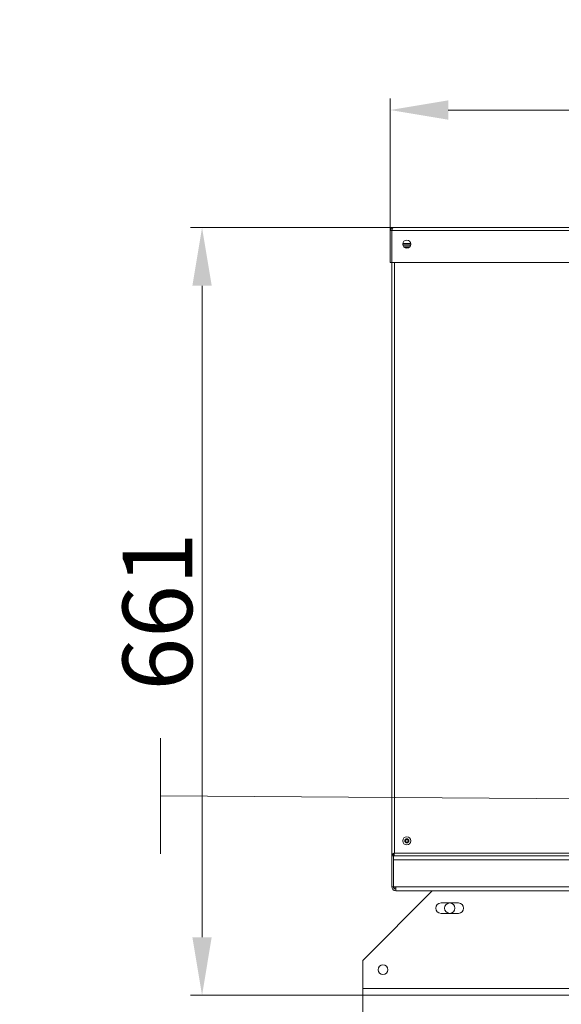
# Model space of a CAD drawing. Units: millimetres. Extents: x -1896 to 28892, y -2406 to 7134.
# Drawn here: x 8319 to 8786, y 4710 to 5558 of the extents above; entities that cross this region are included whole.
import ezdxf

# ---------------------------------------------------------------- set-up
doc = ezdxf.new("R2010")
doc.units = ezdxf.units.MM
doc.linetypes.add('Continua', pattern=[0])
doc.styles.add('MAC_ISOTesto caratteri grandi', font='sanss___.ttf')
doc.styles.get("Standard").update_dxf_attribs({"font": 'txt.shx'})
doc.dimstyles.new('CASTELMAC-MAC_ISOTesto caratteri grandi$0', dxfattribs={"dimscale": 10, "dimtxt": 6, "dimasz": 5, "dimexe": 1, "dimexo": 1, "dimgap": 0.75, "dimtad": 1, "dimdec": 0, "dimrnd": 1e-08, "dimdsep": 46, "dimtxsty": 'MAC_ISOTesto caratteri grandi', "dimcen": 0.09, "dimdle": 10, "dimclrd": 7, "dimclre": 7, "dimclrt": 7, "dimadec": 0, "dimazin": 2, "dimtfac": 0.625, "dimtdec": 0, "dimtmove": 0, "dimatfit": 3, "dimfxl": 1, "dimtolj": 1, "dimlwd": 15, "dimlwe": 15, "dimarcsym": 0})

# ---------------------------------------------------------------- blocks, each defined once
blk = doc.blocks.new('*D74')
at = {"color": 7, "linetype": 'Continua', "lineweight": 15, "transparency": 16777216}
for p, q in [((8614.8, 4737.91), (8614.8, 4590.26)), ((9314.8, 4737.91), (9314.8, 4590.26)), ((8664.8, 4600.26), (9264.8, 4600.26))]:
    blk.add_line(p, q, dxfattribs=at)
at = {"color": 7, "linetype": 'Continua', "transparency": 16777216}
for points in [[(8664.8, 4608.59), (8664.8, 4591.93), (8614.8, 4600.26)], [(9264.8, 4608.59), (9264.8, 4591.93), (9314.8, 4600.26)]]:
    blk.add_solid(points, dxfattribs=at)
at = {"layer": 'Defpoints', "color": 0, "linetype": 'Continua', "transparency": 16777216}
for p in [(8614.8, 4747.91), (9314.8, 4747.91), (9314.8, 4600.26)]:
    blk.add_point(p, dxfattribs=at)
at = {"color": 7, "linetype": 'Continua', "lineweight": 15, "transparency": 16777216, "insert": (8964.8, 4638.67), "char_height": 60, "attachment_point": 5, "style": 'MAC_ISOTesto caratteri grandi'}
blk.add_mtext('\\A1;700', dxfattribs=at)
blk = doc.blocks.new('*D75')
at = {"color": 7, "linetype": 'Continua', "lineweight": 15, "transparency": 16777216}
for p, q in [((8953.8, 5379.11), (8466.33, 5379.11)), ((8476.33, 4767.91), (8476.33, 5329.11)), ((8954.8, 4717.91), (8466.33, 4717.91))]:
    blk.add_line(p, q, dxfattribs=at)
at = {"color": 7, "linetype": 'Continua', "transparency": 16777216}
for points in [[(8467.99, 5329.11), (8484.66, 5329.11), (8476.33, 5379.11)], [(8467.99, 4767.91), (8484.66, 4767.91), (8476.33, 4717.91)]]:
    blk.add_solid(points, dxfattribs=at)
at = {"layer": 'Defpoints', "color": 0, "linetype": 'Continua', "transparency": 16777216}
for p in [(8476.33, 5379.11), (8963.8, 5379.11), (8964.8, 4717.91)]:
    blk.add_point(p, dxfattribs=at)
at = {"color": 7, "linetype": 'Continua', "lineweight": 15, "transparency": 16777216, "insert": (8437.88, 5048.51), "char_height": 60, "attachment_point": 5, "rotation": 90, "style": 'MAC_ISOTesto caratteri grandi'}
blk.add_mtext('\\A1;661', dxfattribs=at)
blk = doc.blocks.new('*D76')
at = {"color": 7, "linetype": 'Continua', "lineweight": 15, "transparency": 16777216}
for p, q in [((8638.6, 5372.86), (8638.6, 5490.44)), ((9289, 5374.11), (9289, 5490.44)), ((8688.6, 5480.44), (9239, 5480.44))]:
    blk.add_line(p, q, dxfattribs=at)
at = {"color": 7, "linetype": 'Continua', "transparency": 16777216}
for points in [[(8688.6, 5488.77), (8688.6, 5472.1), (8638.6, 5480.44)], [(9239, 5488.77), (9239, 5472.1), (9289, 5480.44)]]:
    blk.add_solid(points, dxfattribs=at)
at = {"layer": 'Defpoints', "color": 0, "linetype": 'Continua', "transparency": 16777216}
for p in [(9289, 5480.44), (8638.6, 5362.86), (9289, 5364.11)]:
    blk.add_point(p, dxfattribs=at)
at = {"color": 7, "linetype": 'Continua', "lineweight": 15, "transparency": 16777216, "insert": (8963.8, 5518.88), "char_height": 60, "attachment_point": 5, "style": 'MAC_ISOTesto caratteri grandi'}
blk.add_mtext('\\A1;650', dxfattribs=at)

msp = doc.modelspace()

# ---------------------------------------------------------------- linework, layer by layer
at = {"color": 7, "linetype": 'Continua', "lineweight": 15}
for p, q in [((8641.1, 5379.11), (9286.5, 5379.11)), ((8638.6, 5376.61), (8638.6, 5349.11)), ((8639.8, 5376.61), (8638.6, 5376.61)), ((8639.8, 5376.61), (8639.8, 5349.11)), ((8639.8, 5375.41), (8639.81, 5375.41)), ((9287.79, 5376.61), (8639.81, 5376.61)), ((8639.81, 5376.61), (8639.81, 5349.11)), ((8656.26, 5365.41), (8649.33, 5365.41)), ((8656.22, 5364.21), (8649.37, 5364.21)), ((8656.15, 5363.91), (8649.44, 5363.91)), ((8655.52, 5362.71), (8650.07, 5362.71)), ((8654.21, 5361.71), (8651.38, 5361.71)), ((8639.8, 5349.11), (8638.6, 5349.11)), ((8639.8, 4839.12), (8639.8, 5349.11)), ((8941.8, 5349.11), (8639.81, 5349.11)), ((8642.3, 5349.11), (8642.3, 4840.41)), ((8440.59, 4939.49), (8440.59, 4839.84)), ((8440.59, 4889.66), (8839.8, 4886.91)), ((8639.8, 4839.12), (8641, 4839.12)), ((8639.8, 4839.12), (8639.8, 4837.91)), ((8639.8, 4837.91), (8641.3, 4837.91)), ((8639.8, 4811.41), (8639.8, 4837.91)), ((8641, 4837.91), (8641, 4839.12)), ((8641.01, 4837.91), (8641.01, 4839.11)), ((8641.3, 4837.91), (8641.3, 4811.41)), ((8641.3, 4837.91), (8865.79, 4837.91)), ((8641.31, 4839.19), (8641.31, 4839.7)), ((8641.31, 4837.91), (8641.31, 4834.41)), ((8641.55, 4839.91), (8641.97, 4839.91)), ((8642.3, 4840.41), (8864.5, 4840.41)), ((8958.3, 4834.41), (8641.31, 4834.41)), ((8641.31, 4811.41), (8641.31, 4834.41)), ((8641.3, 4819.41), (8641.31, 4819.41)), ((8641.3, 4811.41), (8639.8, 4811.41)), ((8641.3, 4811.61), (8641.31, 4811.61)), ((8641.31, 4811.41), (8643.3, 4811.41)), ((8643.3, 4811.41), (9286.3, 4811.41)), ((8643.3, 4807.91), (8643.3, 4811.41)), ((8614.8, 4747.91), (8674.8, 4807.91)), ((9286.3, 4807.91), (8643.3, 4807.91)), ((8682.3, 4797.41), (8697.3, 4797.41)), ((8697.3, 4788.41), (8682.3, 4788.41)), ((8614.8, 4747.91), (8614.8, 4723.71)), ((8614.8, 4717.91), (8614.8, 4723.71)), ((8614.8, 4723.71), (9314.8, 4723.71)), ((9314.8, 4717.91), (8614.8, 4717.91))]:
    msp.add_line(p, q, dxfattribs=at)
for centre, radius in [((8652.8, 5364.91), 3.5), ((8652.8, 4850.91), 3.5), ((8652.81, 4850.91), 1.75), ((8652.81, 4850.91), 1.12), ((8689.8, 4792.91), 4.5), ((8632.25, 4739.91), 4.25)]:
    msp.add_circle(centre, radius, dxfattribs=at)
for centre, radius, start, end in [((8654.62, 4856.16), 4.76, 242.11111, 259.74689), ((8643.3, 4811.41), 3.5, 180, 270), ((8643.5, 4811.61), 2.2, 180, 264.78409), ((8643.3, 4811.41), 2, 180, 270), ((8643.5, 4811.61), 1, 191.53696, 258.46304), ((8682.3, 4792.91), 4.5, 90, 270), ((8697.3, 4792.91), 4.5, 270, 90)]:
    msp.add_arc(centre, radius, start, end, dxfattribs=at)
for points in [[(8638.6, 5376.61), (8638.6, 5376.95), (8638.67, 5377.29), (8638.8, 5377.6)], [(8638.8, 5377.6), (8638.94, 5377.92), (8639.14, 5378.2), (8639.39, 5378.43)], [(8639.39, 5378.43), (8639.62, 5378.65), (8639.89, 5378.82), (8640.18, 5378.93)], [(8640.11, 5377.52), (8640.01, 5377.23), (8639.91, 5376.92), (8639.81, 5376.61)], [(8640.06, 5377.39), (8639.97, 5377.28), (8639.91, 5377.16), (8639.86, 5377.02)], [(8640.07, 5377.41), (8640.07, 5377.41), (8640.07, 5377.4), (8640.06, 5377.39)], [(8640.42, 5378.31), (8640.32, 5378.08), (8640.22, 5377.82), (8640.11, 5377.52)], [(8640.18, 5378.93), (8640.47, 5379.05), (8640.78, 5379.11), (8641.1, 5379.11)], [(8640.76, 5378.9), (8640.65, 5378.76), (8640.53, 5378.56), (8640.42, 5378.31)], [(8641.1, 5379.11), (8640.98, 5379.11), (8640.87, 5379.04), (8640.76, 5378.9)], [(8639.86, 5377.02), (8639.82, 5376.89), (8639.8, 5376.75), (8639.8, 5376.61)], [(8639.8, 4839.12), (8639.8, 4839.23), (8639.87, 4839.34), (8640, 4839.45)], [(8640, 4839.45), (8640.14, 4839.57), (8640.34, 4839.68), (8640.59, 4839.79)], [(8640.59, 4839.79), (8640.82, 4839.89), (8641.09, 4840), (8641.38, 4840.1)], [(8641.06, 4839.38), (8641.02, 4839.29), (8641, 4839.21), (8641, 4839.12)], [(8641.01, 4839.11), (8641.13, 4839.11), (8641.26, 4839.15), (8641.38, 4839.24)], [(8641.31, 4838.08), (8641.21, 4837.97), (8641.11, 4837.91), (8641.01, 4837.91)], [(8641.26, 4839.65), (8641.17, 4839.56), (8641.11, 4839.47), (8641.06, 4839.38)], [(8641.72, 4840.03), (8641.54, 4839.9), (8641.38, 4839.78), (8641.26, 4839.65)], [(8641.62, 4838.58), (8641.52, 4838.36), (8641.42, 4838.2), (8641.31, 4838.08)], [(8641.38, 4840.1), (8641.67, 4840.2), (8641.98, 4840.3), (8642.3, 4840.41)], [(8641.38, 4839.24), (8641.51, 4839.33), (8641.64, 4839.46), (8641.76, 4839.62)], [(8641.96, 4839.41), (8641.85, 4839.1), (8641.73, 4838.81), (8641.62, 4838.58)], [(8642.3, 4840.41), (8642.1, 4840.28), (8641.9, 4840.15), (8641.72, 4840.03)], [(8641.76, 4839.62), (8641.85, 4839.73), (8641.94, 4839.86), (8642.03, 4839.99)], [(8642.3, 4840.41), (8642.18, 4840.06), (8642.07, 4839.72), (8641.96, 4839.41)], [(8642.03, 4839.99), (8642.12, 4840.13), (8642.21, 4840.27), (8642.3, 4840.41)]]:
    msp.add_open_spline(points, degree=3, dxfattribs=at)
msp.add_open_spline([(8652.5, 4851.99), (8652.6, 4851.94), (8652.7, 4851.89), (8653.07, 4851.74), (8653.38, 4851.64), (8653.7, 4851.58), (8653.7, 4851.58), (8653.71, 4851.58)], degree=3, knots=[2.6276806, 2.6276806, 2.6276806, 2.6276806, 2.6597807, 2.6597807, 2.7477172, 2.7477172, 2.7487838, 2.7487838, 2.7487838, 2.7487838], dxfattribs=at)

# ---------------------------------------------------------------- texts
at = {"color": 7, "linetype": 'Continua', "lineweight": 15, "insert": (7677.25, 4946.7), "char_height": 40, "width": 740.663, "attachment_point": 1}
msp.add_mtext('\\A1;\\pi271.52721;{\\fSansSerif|b1|i0|c2|p2;Cavo segnali  Box \\P\\pi307.63146;Box Signal cable}', dxfattribs=at)

# ---------------------------------------------------------------- dimensions: what is measured, and where the dimension line sits
at = {"color": 7, "linetype": 'Continua', "lineweight": 15}
for base, p1, p2, picture, middle in [((9289, 5480.44), (8638.6, 5362.86), (9289, 5364.11), '*D76', (8963.8, 5518.88)), ((9314.8, 4600.26), (8614.8, 4747.91), (9314.8, 4747.91), '*D74', (8964.8, 4638.67))]:
    dim = msp.add_linear_dim(base=base, p1=p1, p2=p2, dimstyle='CASTELMAC-MAC_ISOTesto caratteri grandi$0', override={"dimcen": 280.022608}, dxfattribs=at)
    dim.commit()
    dim.dimension.update_dxf_attribs({"geometry": picture, "text_midpoint": middle})
dim = msp.add_linear_dim(base=(8476.33, 5379.11), p1=(8964.8, 4717.91), p2=(8963.8, 5379.11), angle=90, dimstyle='CASTELMAC-MAC_ISOTesto caratteri grandi$0', override={"dimcen": 280.022608}, dxfattribs=at)
dim.commit()
dim.dimension.update_dxf_attribs({"geometry": '*D75', "text_midpoint": (8437.88, 5048.51)})

doc.saveas('drawing.dxf')
